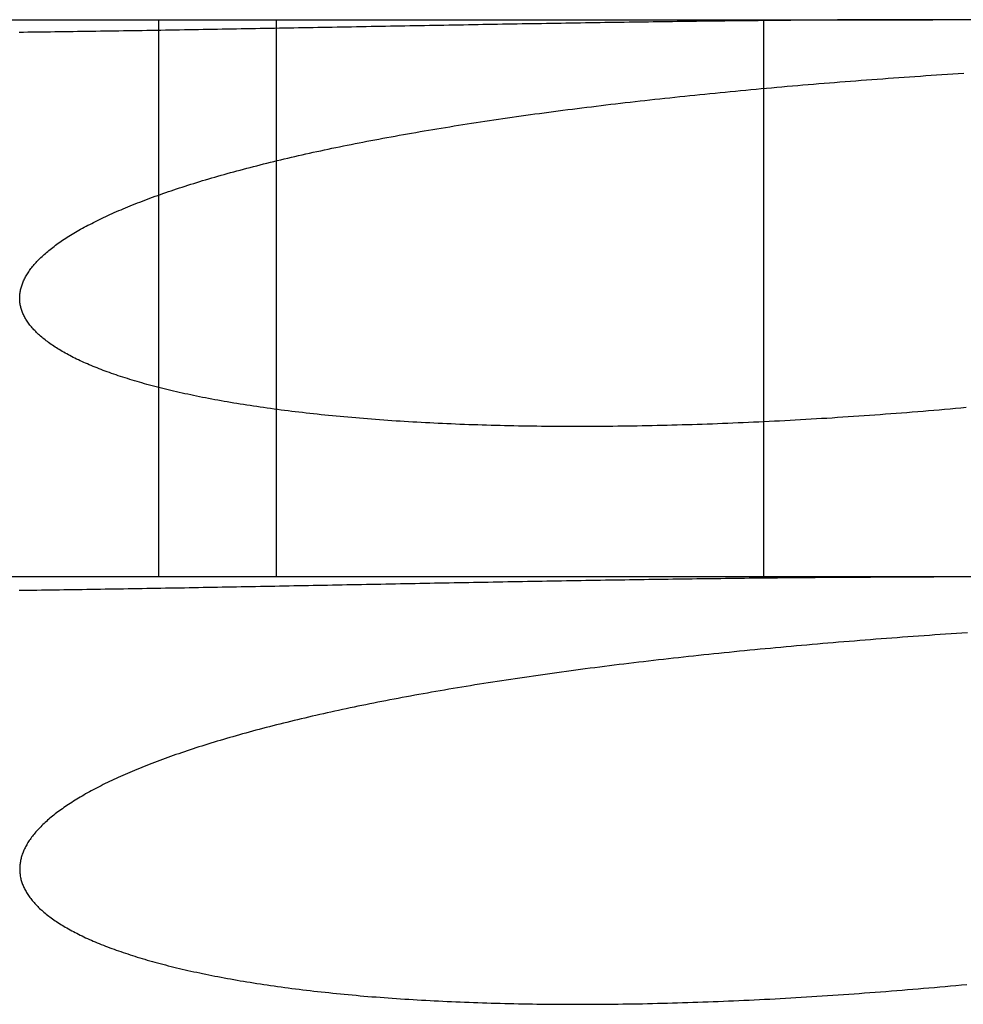
# Model space of a CAD drawing. Extents: x -70 to 70, y -70 to 114.
# Drawn here: x -33 to -29, y 110 to 114 of the extents above; entities that cross this region are included whole.
import ezdxf

# ---------------------------------------------------------------- set-up
doc = ezdxf.new("R2010")
doc.units = 0
doc.header["$LTSCALE"] = 20
doc.linetypes.add('AUSGEZOGEN', pattern=[0])
doc.linetypes.add('VERDECKT', pattern=[0.375, 0.25, -0.125])
doc.layers.get('0').update_dxf_attribs({"linetype": 'AUSGEZOGEN'})
doc.layers.add('BEM', color=7, linetype='AUSGEZOGEN')

# ---------------------------------------------------------------- blocks, each defined once
blk = doc.blocks.new('A$C1CFAF581')
at = {"color": 3, "linetype": 'AUSGEZOGEN', "extrusion": (0, 1, -2e-16)}
for p in [(-34.73279, 14), (-20.39561, 14)]:
    blk.add_line(p, (-29.22197, 14), dxfattribs=at)
at = {"color": 1, "linetype": 'VERDECKT', "extrusion": (0, 1, -2e-16)}
for p, q in [((-32, 12), (-32, 14)), ((-31.5776, 12), (-31.5776, 14)), ((-29.82893, 12), (-29.82893, 14)), ((-29.22197, 12), (-34.73279, 12)), ((-20.39561, 12), (-29.22197, 12))]:
    blk.add_line(p, q, dxfattribs=at)
at = {"color": 3}
for points in [[(-29.222, 14, 0), (-29.238, 14, 0), (-29.2541, 14, 0), (-29.2702, 14, 0), (-29.2863, 14, 0), (-29.3024, 13.9999, 0), (-29.3186, 13.9999, 0), (-29.3348, 13.9999, 0), (-29.3511, 13.9998, 0), (-29.3673, 13.9998, 0), (-29.3836, 13.9997, 0), (-29.3999, 13.9997, 0), (-29.4162, 13.9996, 0), (-29.4326, 13.9996, 0), (-29.449, 13.9995, 0), (-29.4654, 13.9994, 0), (-29.4818, 13.9993, 0), (-29.4983, 13.9993, 0), (-29.5148, 13.9992, 0), (-29.5313, 13.9991, 0), (-29.5478, 13.999, 0), (-29.5644, 13.9989, 0), (-29.5809, 13.9988, 0), (-29.5975, 13.9987, 0), (-29.6142, 13.9986, 0), (-29.6308, 13.9984, 0), (-29.6475, 13.9983, 0), (-29.6642, 13.9982, 0), (-29.6809, 13.9981, 0), (-29.6976, 13.9979, 0), (-29.7144, 13.9978, 0), (-29.7312, 13.9976, 0), (-29.748, 13.9975, 0), (-29.7648, 13.9973, 0), (-29.7816, 13.9972, 0), (-29.7985, 13.997, 0), (-29.8153, 13.9969, 0), (-29.8322, 13.9967, 0), (-29.8492, 13.9965, 0), (-29.8661, 13.9963, 0), (-29.8831, 13.9962, 0), (-29.9, 13.996, 0), (-29.917, 13.9958, 0), (-29.934, 13.9956, 0), (-29.9511, 13.9954, 0), (-29.9681, 13.9952, 0), (-29.9852, 13.995, 0), (-30.0022, 13.9948, 0), (-30.0193, 13.9946, 0), (-30.0365, 13.9944, 0), (-30.0536, 13.9942, 0), (-30.0707, 13.994, 0), (-30.0879, 13.9938, 0), (-30.1051, 13.9936, 0), (-30.1223, 13.9933, 0), (-30.1395, 13.9931, 0), (-30.1567, 13.9929, 0), (-30.1739, 13.9926, 0), (-30.1912, 13.9924, 0), (-30.2085, 13.9922, 0), (-30.2257, 13.9919, 0), (-30.243, 13.9917, 0), (-30.2603, 13.9914, 0), (-30.2777, 13.9912, 0), (-30.295, 13.9909, 0), (-30.3123, 13.9907, 0), (-30.3297, 13.9904, 0), (-30.3471, 13.9902, 0), (-30.3645, 13.9899, 0), (-30.3819, 13.9896, 0), (-30.3993, 13.9894, 0), (-30.4167, 13.9891, 0), (-30.4341, 13.9888, 0), (-30.4516, 13.9886, 0), (-30.469, 13.9883, 0), (-30.4865, 13.988, 0), (-30.5039, 13.9877, 0), (-30.5214, 13.9875, 0), (-30.5389, 13.9872, 0), (-30.5564, 13.9869, 0), (-30.5739, 13.9866, 0), (-30.5914, 13.9863, 0), (-30.609, 13.986, 0), (-30.6265, 13.9857, 0), (-30.644, 13.9854, 0), (-30.6616, 13.9852, 0), (-30.6791, 13.9849, 0), (-30.6966, 13.9846, 0), (-30.7142, 13.9843, 0), (-30.7317, 13.984, 0), (-30.7492, 13.9837, 0), (-30.7668, 13.9834, 0), (-30.7843, 13.9831, 0), (-30.8018, 13.9828, 0), (-30.8194, 13.9825, 0), (-30.8369, 13.9822, 0), (-30.8544, 13.9818, 0), (-30.8719, 13.9815, 0), (-30.8894, 13.9812, 0), (-30.907, 13.9809, 0), (-30.9245, 13.9806, 0), (-30.942, 13.9803, 0), (-30.9595, 13.98, 0), (-30.977, 13.9797, 0), (-30.9945, 13.9794, 0), (-31.012, 13.9791, 0), (-31.0294, 13.9788, 0), (-31.0469, 13.9784, 0), (-31.0644, 13.9781, 0), (-31.0819, 13.9778, 0), (-31.0993, 13.9775, 0), (-31.1168, 13.9772, 0), (-31.1342, 13.9769, 0), (-31.1517, 13.9766, 0), (-31.1691, 13.9762, 0), (-31.1866, 13.9759, 0), (-31.204, 13.9756, 0), (-31.2214, 13.9753, 0), (-31.2388, 13.975, 0), (-31.2562, 13.9747, 0), (-31.2736, 13.9743, 0), (-31.291, 13.974, 0), (-31.3084, 13.9737, 0), (-31.3257, 13.9734, 0), (-31.3431, 13.9731, 0), (-31.3604, 13.9728, 0), (-31.3778, 13.9725, 0), (-31.3951, 13.9722, 0), (-31.4124, 13.9718, 0), (-31.4297, 13.9715, 0), (-31.447, 13.9712, 0), (-31.4643, 13.9709, 0), (-31.4816, 13.9706, 0), (-31.4988, 13.9703, 0), (-31.5161, 13.97, 0), (-31.5333, 13.9697, 0), (-31.5505, 13.9694, 0), (-31.5677, 13.969, 0), (-31.5849, 13.9687, 0), (-31.6021, 13.9684, 0), (-31.6193, 13.9681, 0), (-31.6364, 13.9678, 0), (-31.6536, 13.9675, 0), (-31.6707, 13.9672, 0), (-31.6878, 13.9669, 0), (-31.7049, 13.9666, 0), (-31.722, 13.9663, 0), (-31.7391, 13.966, 0), (-31.7562, 13.9657, 0), (-31.7732, 13.9654, 0), (-31.7902, 13.9651, 0), (-31.8072, 13.9648, 0), (-31.8242, 13.9646, 0), (-31.8412, 13.9643, 0), (-31.8582, 13.964, 0), (-31.8751, 13.9637, 0), (-31.892, 13.9634, 0), (-31.9089, 13.9631, 0), (-31.9258, 13.9628, 0), (-31.9427, 13.9626, 0), (-31.9595, 13.9623, 0), (-31.9764, 13.962, 0), (-31.9932, 13.9617, 0), (-32.01, 13.9615, 0), (-32.0268, 13.9612, 0), (-32.0435, 13.9609, 0), (-32.0603, 13.9606, 0), (-32.077, 13.9604, 0), (-32.0937, 13.9601, 0), (-32.1103, 13.9599, 0), (-32.127, 13.9596, 0), (-32.1436, 13.9593, 0), (-32.1603, 13.9591, 0), (-32.1768, 13.9588, 0), (-32.1934, 13.9586, 0), (-32.2099, 13.9583, 0), (-32.2264, 13.9581, 0), (-32.2429, 13.9578, 0), (-32.2593, 13.9576, 0), (-32.2758, 13.9574, 0), (-32.2921, 13.9571, 0), (-32.3085, 13.9569, 0), (-32.3248, 13.9567, 0), (-32.3411, 13.9564, 0), (-32.3574, 13.9562, 0), (-32.3736, 13.956, 0), (-32.3898, 13.9558, 0), (-32.4059, 13.9556, 0), (-32.4221, 13.9553, 0), (-32.4382, 13.9551, 0), (-32.4542, 13.9549, 0), (-32.4703, 13.9547, 0), (-32.4863, 13.9545, 0), (-32.5022, 13.9543, 0)], [(-29.1019, 12.6074, 0), (-29.1213, 12.6057, 0), (-29.1407, 12.604, 0), (-29.1601, 12.6023, 0), (-29.1795, 12.6006, 0), (-29.1989, 12.5989, 0), (-29.2183, 12.5973, 0), (-29.2376, 12.5957, 0), (-29.257, 12.5941, 0), (-29.2763, 12.5925, 0), (-29.2956, 12.591, 0), (-29.3149, 12.5894, 0), (-29.3341, 12.5879, 0), (-29.3534, 12.5864, 0), (-29.3726, 12.585, 0), (-29.3919, 12.5835, 0), (-29.4111, 12.5821, 0), (-29.4302, 12.5807, 0), (-29.4494, 12.5793, 0), (-29.4686, 12.578, 0), (-29.4877, 12.5767, 0), (-29.5068, 12.5754, 0), (-29.5259, 12.5741, 0), (-29.545, 12.5728, 0), (-29.564, 12.5716, 0), (-29.5831, 12.5703, 0), (-29.6021, 12.5691, 0), (-29.6211, 12.568, 0), (-29.64, 12.5668, 0), (-29.659, 12.5657, 0), (-29.6779, 12.5646, 0), (-29.6968, 12.5635, 0), (-29.7157, 12.5624, 0), (-29.7345, 12.5614, 0), (-29.7534, 12.5604, 0), (-29.7722, 12.5594, 0), (-29.7909, 12.5584, 0), (-29.8097, 12.5575, 0), (-29.8284, 12.5566, 0), (-29.847, 12.5557, 0), (-29.8656, 12.5548, 0), (-29.8842, 12.554, 0), (-29.9028, 12.5532, 0), (-29.9213, 12.5524, 0), (-29.9397, 12.5516, 0), (-29.9582, 12.5508, 0), (-29.9766, 12.5501, 0), (-29.9949, 12.5494, 0), (-30.0132, 12.5487, 0), (-30.0315, 12.5481, 0), (-30.0497, 12.5475, 0), (-30.0679, 12.5469, 0), (-30.0861, 12.5463, 0), (-30.1042, 12.5457, 0), (-30.1223, 12.5452, 0), (-30.1403, 12.5447, 0), (-30.1583, 12.5442, 0), (-30.1762, 12.5438, 0), (-30.1941, 12.5433, 0), (-30.212, 12.5429, 0), (-30.2298, 12.5425, 0), (-30.2476, 12.5422, 0), (-30.2653, 12.5418, 0), (-30.283, 12.5415, 0), (-30.3006, 12.5412, 0), (-30.3182, 12.5409, 0), (-30.3358, 12.5407, 0), (-30.3533, 12.5405, 0), (-30.3708, 12.5403, 0), (-30.3882, 12.5401, 0), (-30.4055, 12.54, 0), (-30.4229, 12.5399, 0), (-30.4401, 12.5398, 0), (-30.4574, 12.5397, 0), (-30.4746, 12.5396, 0), (-30.4917, 12.5396, 0), (-30.5088, 12.5396, 0), (-30.5258, 12.5396, 0), (-30.5428, 12.5397, 0), (-30.5597, 12.5398, 0), (-30.5766, 12.5399, 0), (-30.5935, 12.54, 0), (-30.6103, 12.5401, 0), (-30.627, 12.5403, 0), (-30.6437, 12.5405, 0), (-30.6603, 12.5407, 0), (-30.6769, 12.5409, 0), (-30.6934, 12.5412, 0), (-30.7099, 12.5415, 0), (-30.7264, 12.5418, 0), (-30.7427, 12.5422, 0), (-30.7591, 12.5425, 0), (-30.7753, 12.5429, 0), (-30.7916, 12.5433, 0), (-30.8077, 12.5438, 0), (-30.8238, 12.5442, 0), (-30.8399, 12.5447, 0), (-30.8559, 12.5452, 0), (-30.8718, 12.5457, 0), (-30.8877, 12.5463, 0), (-30.9036, 12.5469, 0), (-30.9194, 12.5475, 0), (-30.9351, 12.5481, 0), (-30.9508, 12.5488, 0), (-30.9664, 12.5494, 0), (-30.9819, 12.5502, 0), (-30.9974, 12.5509, 0), (-31.0129, 12.5516, 0), (-31.0282, 12.5524, 0), (-31.0436, 12.5532, 0), (-31.0588, 12.554, 0), (-31.074, 12.5549, 0), (-31.0892, 12.5557, 0), (-31.1042, 12.5566, 0), (-31.1192, 12.5576, 0), (-31.1342, 12.5585, 0), (-31.149, 12.5595, 0), (-31.1638, 12.5605, 0), (-31.1786, 12.5615, 0), (-31.1932, 12.5625, 0), (-31.2078, 12.5636, 0), (-31.2223, 12.5647, 0), (-31.2367, 12.5658, 0), (-31.2511, 12.5669, 0), (-31.2654, 12.568, 0), (-31.2797, 12.5692, 0), (-31.2938, 12.5704, 0), (-31.3079, 12.5716, 0), (-31.3219, 12.5729, 0), (-31.3359, 12.5741, 0), (-31.3498, 12.5754, 0), (-31.3636, 12.5767, 0), (-31.3773, 12.5781, 0), (-31.3909, 12.5794, 0), (-31.4045, 12.5808, 0), (-31.418, 12.5822, 0), (-31.4315, 12.5836, 0), (-31.4449, 12.585, 0), (-31.4581, 12.5865, 0), (-31.4714, 12.588, 0), (-31.4845, 12.5895, 0), (-31.4976, 12.591, 0), (-31.5106, 12.5926, 0), (-31.5235, 12.5941, 0), (-31.5364, 12.5957, 0), (-31.5491, 12.5974, 0), (-31.5618, 12.599, 0), (-31.5744, 12.6006, 0), (-31.587, 12.6023, 0), (-31.5995, 12.604, 0), (-31.6119, 12.6057, 0), (-31.6242, 12.6075, 0), (-31.6364, 12.6092, 0), (-31.6486, 12.611, 0), (-31.6607, 12.6128, 0), (-31.6727, 12.6147, 0), (-31.6846, 12.6165, 0), (-31.6965, 12.6184, 0), (-31.7083, 12.6203, 0), (-31.72, 12.6222, 0), (-31.7316, 12.6241, 0), (-31.7431, 12.626, 0), (-31.7546, 12.628, 0), (-31.766, 12.63, 0), (-31.7773, 12.632, 0), (-31.7885, 12.634, 0), (-31.7997, 12.6361, 0), (-31.8108, 12.6381, 0), (-31.8218, 12.6402, 0), (-31.8327, 12.6423, 0), (-31.8435, 12.6444, 0), (-31.8543, 12.6466, 0), (-31.8649, 12.6488, 0), (-31.8755, 12.6509, 0), (-31.886, 12.6531, 0), (-31.8965, 12.6554, 0), (-31.9068, 12.6576, 0), (-31.9171, 12.6599, 0), (-31.9273, 12.6621, 0), (-31.9374, 12.6644, 0), (-31.9474, 12.6668, 0), (-31.9573, 12.6691, 0), (-31.9672, 12.6714, 0), (-31.977, 12.6738, 0), (-31.9866, 12.6762, 0), (-31.9963, 12.6786, 0), (-32.0058, 12.681, 0), (-32.0152, 12.6835, 0), (-32.0246, 12.686, 0), (-32.0338, 12.6884, 0), (-32.043, 12.6909, 0), (-32.0521, 12.6935, 0), (-32.0611, 12.696, 0), (-32.07, 12.6985, 0), (-32.0788, 12.7011, 0), (-32.0876, 12.7037, 0), (-32.0962, 12.7063, 0), (-32.1047, 12.7089, 0), (-32.1132, 12.7115, 0), (-32.1216, 12.7141, 0), (-32.1299, 12.7168, 0), (-32.1381, 12.7195, 0), (-32.1462, 12.7222, 0), (-32.1542, 12.7249, 0), (-32.1621, 12.7276, 0), (-32.17, 12.7303, 0), (-32.1777, 12.7331, 0), (-32.1854, 12.7358, 0), (-32.1929, 12.7386, 0), (-32.2004, 12.7414, 0), (-32.2078, 12.7442, 0), (-32.2151, 12.747, 0), (-32.2223, 12.7499, 0), (-32.2294, 12.7527, 0), (-32.2365, 12.7556, 0), (-32.2434, 12.7585, 0), (-32.2503, 12.7614, 0), (-32.257, 12.7643, 0), (-32.2637, 12.7672, 0), (-32.2703, 12.7701, 0), (-32.2767, 12.7731, 0), (-32.2831, 12.776, 0), (-32.2894, 12.779, 0), (-32.2957, 12.782, 0), (-32.3018, 12.785, 0), (-32.3078, 12.788, 0), (-32.3137, 12.791, 0), (-32.3196, 12.7941, 0), (-32.3253, 12.7971, 0), (-32.331, 12.8002, 0), (-32.3366, 12.8033, 0), (-32.3421, 12.8063, 0), (-32.3474, 12.8094, 0), (-32.3527, 12.8125, 0), (-32.3579, 12.8157, 0), (-32.3631, 12.8188, 0), (-32.3681, 12.822, 0), (-32.373, 12.8251, 0), (-32.3778, 12.8283, 0), (-32.3826, 12.8315, 0), (-32.3872, 12.8347, 0), (-32.3918, 12.8379, 0), (-32.3963, 12.8411, 0), (-32.4006, 12.8443, 0), (-32.4049, 12.8475, 0), (-32.4091, 12.8508, 0), (-32.4132, 12.854, 0), (-32.4172, 12.8573, 0), (-32.4211, 12.8606, 0), (-32.4249, 12.8639, 0), (-32.4286, 12.8672, 0), (-32.4323, 12.8705, 0), (-32.4358, 12.8738, 0), (-32.4392, 12.8771, 0), (-32.4426, 12.8804, 0), (-32.4458, 12.8838, 0), (-32.449, 12.8871, 0), (-32.452, 12.8905, 0), (-32.455, 12.8939, 0), (-32.4579, 12.8973, 0), (-32.4607, 12.9006, 0), (-32.4634, 12.904, 0), (-32.466, 12.9075, 0), (-32.4685, 12.9109, 0), (-32.4709, 12.9143, 0), (-32.4732, 12.9177, 0), (-32.4754, 12.9212, 0), (-32.4775, 12.9246, 0), (-32.4795, 12.928, 0), (-32.4814, 12.9315, 0), (-32.4833, 12.935, 0), (-32.485, 12.9384, 0), (-32.4866, 12.9419, 0), (-32.4882, 12.9454, 0), (-32.4896, 12.9489, 0), (-32.491, 12.9524, 0), (-32.4923, 12.9559, 0), (-32.4934, 12.9594, 0), (-32.4945, 12.9629, 0), (-32.4955, 12.9664, 0), (-32.4963, 12.9699, 0), (-32.4971, 12.9734, 0), (-32.4978, 12.977, 0), (-32.4984, 12.9805, 0), (-32.4989, 12.984, 0), (-32.4993, 12.9876, 0), (-32.4996, 12.9911, 0), (-32.4999, 12.9947, 0), (-32.5, 12.9982, 0), (-32.5, 13.0018, 0), (-32.4999, 13.0054, 0), (-32.4998, 13.0089, 0), (-32.4995, 13.0125, 0), (-32.4992, 13.0161, 0), (-32.4987, 13.0197, 0), (-32.4982, 13.0233, 0), (-32.4975, 13.0268, 0), (-32.4968, 13.0304, 0), (-32.496, 13.034, 0), (-32.4951, 13.0376, 0), (-32.494, 13.0412, 0), (-32.4929, 13.0448, 0), (-32.4917, 13.0484, 0), (-32.4904, 13.0521, 0), (-32.489, 13.0557, 0), (-32.4876, 13.0593, 0), (-32.486, 13.0629, 0), (-32.4843, 13.0665, 0), (-32.4825, 13.0701, 0), (-32.4807, 13.0738, 0), (-32.4787, 13.0774, 0), (-32.4767, 13.081, 0), (-32.4745, 13.0846, 0), (-32.4723, 13.0883, 0), (-32.4699, 13.0919, 0), (-32.4675, 13.0955, 0), (-32.465, 13.0992, 0), (-32.4624, 13.1028, 0), (-32.4597, 13.1064, 0), (-32.4569, 13.1101, 0), (-32.454, 13.1137, 0), (-32.451, 13.1173, 0), (-32.4479, 13.121, 0), (-32.4447, 13.1246, 0), (-32.4414, 13.1283, 0), (-32.4381, 13.1319, 0), (-32.4346, 13.1355, 0), (-32.4311, 13.1392, 0), (-32.4274, 13.1428, 0), (-32.4237, 13.1465, 0), (-32.4198, 13.1501, 0), (-32.4159, 13.1537, 0), (-32.4119, 13.1574, 0), (-32.4078, 13.161, 0), (-32.4035, 13.1646, 0), (-32.3992, 13.1683, 0), (-32.3948, 13.1719, 0), (-32.3904, 13.1756, 0), (-32.3858, 13.1792, 0), (-32.3811, 13.1828, 0), (-32.3763, 13.1864, 0), (-32.3715, 13.1901, 0), (-32.3665, 13.1937, 0), (-32.3615, 13.1973, 0), (-32.3563, 13.2009, 0), (-32.3511, 13.2045, 0), (-32.3458, 13.2081, 0), (-32.3404, 13.2118, 0), (-32.3349, 13.2154, 0), (-32.3293, 13.219, 0), (-32.3236, 13.2226, 0), (-32.3178, 13.2261, 0), (-32.312, 13.2297, 0), (-32.306, 13.2333, 0), (-32.3, 13.2369, 0), (-32.2938, 13.2405, 0), (-32.2876, 13.2441, 0), (-32.2813, 13.2476, 0), (-32.2749, 13.2512, 0), (-32.2684, 13.2548, 0), (-32.2618, 13.2583, 0), (-32.2552, 13.2619, 0), (-32.2484, 13.2654, 0), (-32.2416, 13.269, 0), (-32.2346, 13.2725, 0), (-32.2276, 13.276, 0), (-32.2205, 13.2796, 0), (-32.2133, 13.2831, 0), (-32.206, 13.2866, 0), (-32.1986, 13.2901, 0), (-32.1911, 13.2936, 0), (-32.1836, 13.2971, 0), (-32.1759, 13.3006, 0), (-32.1682, 13.3041, 0), (-32.1603, 13.3076, 0), (-32.1524, 13.3111, 0), (-32.1444, 13.3146, 0), (-32.1363, 13.3181, 0), (-32.1282, 13.3215, 0), (-32.1199, 13.325, 0), (-32.1116, 13.3284, 0), (-32.1031, 13.3319, 0), (-32.0946, 13.3353, 0), (-32.086, 13.3388, 0), (-32.0773, 13.3422, 0), (-32.0685, 13.3456, 0), (-32.0596, 13.349, 0), (-32.0507, 13.3524, 0), (-32.0416, 13.3558, 0), (-32.0325, 13.3592, 0), (-32.0233, 13.3626, 0), (-32.014, 13.366, 0), (-32.0046, 13.3694, 0), (-31.9951, 13.3727, 0), (-31.9856, 13.3761, 0), (-31.9759, 13.3795, 0), (-31.9662, 13.3828, 0), (-31.9564, 13.3861, 0), (-31.9465, 13.3895, 0), (-31.9365, 13.3928, 0), (-31.9265, 13.3961, 0), (-31.9164, 13.3994, 0), (-31.9062, 13.4027, 0), (-31.8959, 13.406, 0), (-31.8855, 13.4092, 0), (-31.875, 13.4125, 0), (-31.8645, 13.4158, 0), (-31.8539, 13.419, 0), (-31.8432, 13.4223, 0), (-31.8324, 13.4255, 0), (-31.8215, 13.4287, 0), (-31.8106, 13.4319, 0), (-31.7996, 13.4351, 0), (-31.7885, 13.4383, 0), (-31.7773, 13.4415, 0), (-31.766, 13.4447, 0), (-31.7547, 13.4478, 0), (-31.7433, 13.451, 0), (-31.7318, 13.4542, 0), (-31.7202, 13.4573, 0), (-31.7086, 13.4604, 0), (-31.6968, 13.4635, 0), (-31.685, 13.4667, 0), (-31.6732, 13.4698, 0), (-31.6612, 13.4728, 0), (-31.6492, 13.4759, 0), (-31.637, 13.479, 0), (-31.6248, 13.4821, 0), (-31.6126, 13.4851, 0), (-31.6002, 13.4882, 0), (-31.5878, 13.4912, 0), (-31.5753, 13.4942, 0), (-31.5627, 13.4972, 0), (-31.5501, 13.5002, 0), (-31.5374, 13.5032, 0), (-31.5246, 13.5062, 0), (-31.5117, 13.5092, 0), (-31.4987, 13.5121, 0), (-31.4857, 13.5151, 0), (-31.4726, 13.518, 0), (-31.4594, 13.5209, 0), (-31.4462, 13.5239, 0), (-31.4329, 13.5268, 0), (-31.4195, 13.5296, 0), (-31.406, 13.5325, 0), (-31.3925, 13.5354, 0), (-31.3789, 13.5383, 0), (-31.3653, 13.5411, 0), (-31.3515, 13.5439, 0), (-31.3377, 13.5468, 0), (-31.3239, 13.5496, 0), (-31.3099, 13.5524, 0), (-31.2959, 13.5552, 0), (-31.2819, 13.5579, 0), (-31.2677, 13.5607, 0), (-31.2535, 13.5635, 0), (-31.2393, 13.5662, 0), (-31.2249, 13.5689, 0), (-31.2105, 13.5716, 0), (-31.1961, 13.5744, 0), (-31.1815, 13.577, 0), (-31.1669, 13.5797, 0), (-31.1523, 13.5824, 0), (-31.1375, 13.5851, 0), (-31.1227, 13.5877, 0), (-31.1079, 13.5903, 0), (-31.093, 13.593, 0), (-31.078, 13.5956, 0), (-31.0629, 13.5982, 0), (-31.0478, 13.6008, 0), (-31.0326, 13.6033, 0), (-31.0174, 13.6059, 0), (-31.0021, 13.6085, 0), (-30.9867, 13.611, 0), (-30.9713, 13.6135, 0), (-30.9558, 13.616, 0), (-30.9403, 13.6185, 0), (-30.9247, 13.621, 0), (-30.909, 13.6235, 0), (-30.8933, 13.626, 0), (-30.8775, 13.6284, 0), (-30.8616, 13.6309, 0), (-30.8457, 13.6333, 0), (-30.8297, 13.6357, 0), (-30.8137, 13.6381, 0), (-30.7976, 13.6405, 0), (-30.7814, 13.6429, 0), (-30.7652, 13.6453, 0), (-30.749, 13.6476, 0), (-30.7326, 13.65, 0), (-30.7162, 13.6523, 0), (-30.6998, 13.6546, 0), (-30.6833, 13.6569, 0), (-30.6668, 13.6592, 0), (-30.6502, 13.6615, 0), (-30.6336, 13.6638, 0), (-30.6169, 13.666, 0), (-30.6001, 13.6683, 0), (-30.5834, 13.6705, 0), (-30.5665, 13.6727, 0), (-30.5496, 13.6749, 0), (-30.5327, 13.6771, 0), (-30.5157, 13.6793, 0), (-30.4987, 13.6814, 0), (-30.4816, 13.6836, 0), (-30.4645, 13.6857, 0), (-30.4473, 13.6878, 0), (-30.4301, 13.69, 0), (-30.4129, 13.692, 0), (-30.3955, 13.6941, 0), (-30.3782, 13.6962, 0), (-30.3608, 13.6983, 0), (-30.3433, 13.7003, 0), (-30.3259, 13.7023, 0), (-30.3083, 13.7044, 0), (-30.2908, 13.7064, 0), (-30.2731, 13.7084, 0), (-30.2555, 13.7103, 0), (-30.2378, 13.7123, 0), (-30.22, 13.7143, 0), (-30.2022, 13.7162, 0), (-30.1844, 13.7182, 0), (-30.1665, 13.7201, 0), (-30.1486, 13.722, 0), (-30.1306, 13.7239, 0), (-30.1126, 13.7258, 0), (-30.0946, 13.7276, 0), (-30.0765, 13.7295, 0), (-30.0584, 13.7313, 0), (-30.0403, 13.7332, 0), (-30.0221, 13.735, 0), (-30.0038, 13.7368, 0), (-29.9855, 13.7386, 0), (-29.9672, 13.7404, 0), (-29.9489, 13.7421, 0), (-29.9305, 13.7439, 0), (-29.9121, 13.7456, 0), (-29.8936, 13.7474, 0), (-29.8751, 13.7491, 0), (-29.8566, 13.7508, 0), (-29.838, 13.7525, 0), (-29.8194, 13.7542, 0), (-29.8007, 13.7559, 0), (-29.7821, 13.7575, 0), (-29.7634, 13.7592, 0), (-29.7446, 13.7608, 0), (-29.7258, 13.7624, 0), (-29.707, 13.764, 0), (-29.6882, 13.7656, 0), (-29.6693, 13.7672, 0), (-29.6504, 13.7688, 0), (-29.6314, 13.7704, 0), (-29.6124, 13.7719, 0), (-29.5934, 13.7735, 0), (-29.5744, 13.775, 0), (-29.5553, 13.7765, 0), (-29.5362, 13.778, 0), (-29.5171, 13.7795, 0), (-29.498, 13.781, 0), (-29.4788, 13.7825, 0), (-29.4596, 13.7839, 0), (-29.4404, 13.7854, 0), (-29.4212, 13.7868, 0), (-29.4019, 13.7882, 0), (-29.3827, 13.7896, 0), (-29.3634, 13.791, 0), (-29.3441, 13.7924, 0), (-29.3248, 13.7938, 0), (-29.3054, 13.7951, 0), (-29.2861, 13.7965, 0), (-29.2667, 13.7978, 0), (-29.2473, 13.7991, 0), (-29.2279, 13.8004, 0), (-29.2085, 13.8017, 0), (-29.1891, 13.803, 0), (-29.1696, 13.8043, 0), (-29.1502, 13.8056, 0), (-29.1307, 13.8068, 0), (-29.1112, 13.8081, 0)]]:
    blk.add_polyline3d(points, dxfattribs=at)
at = {"color": 1}
for points in [[(-32.5024, 11.9521, 0), (-32.4864, 11.9523, 0), (-32.4704, 11.9525, 0), (-32.4544, 11.9527, 0), (-32.4383, 11.9529, 0), (-32.4222, 11.9532, 0), (-32.406, 11.9534, 0), (-32.3899, 11.9536, 0), (-32.3737, 11.9538, 0), (-32.3574, 11.9541, 0), (-32.3412, 11.9543, 0), (-32.3249, 11.9546, 0), (-32.3085, 11.9548, 0), (-32.2922, 11.955, 0), (-32.2758, 11.9553, 0), (-32.2593, 11.9555, 0), (-32.2429, 11.9558, 0), (-32.2264, 11.956, 0), (-32.2099, 11.9563, 0), (-32.1933, 11.9566, 0), (-32.1768, 11.9568, 0), (-32.1602, 11.9571, 0), (-32.1436, 11.9574, 0), (-32.1269, 11.9576, 0), (-32.1103, 11.9579, 0), (-32.0936, 11.9582, 0), (-32.0769, 11.9585, 0), (-32.0602, 11.9587, 0), (-32.0434, 11.959, 0), (-32.0266, 11.9593, 0), (-32.0099, 11.9596, 0), (-31.9931, 11.9599, 0), (-31.9762, 11.9602, 0), (-31.9594, 11.9604, 0), (-31.9425, 11.9607, 0), (-31.9257, 11.961, 0), (-31.9088, 11.9613, 0), (-31.8918, 11.9616, 0), (-31.8749, 11.9619, 0), (-31.858, 11.9622, 0), (-31.841, 11.9625, 0), (-31.824, 11.9628, 0), (-31.807, 11.9631, 0), (-31.79, 11.9634, 0), (-31.7729, 11.9637, 0), (-31.7559, 11.9641, 0), (-31.7388, 11.9644, 0), (-31.7217, 11.9647, 0), (-31.7046, 11.965, 0), (-31.6875, 11.9653, 0), (-31.6704, 11.9656, 0), (-31.6532, 11.9659, 0), (-31.6361, 11.9663, 0), (-31.6189, 11.9666, 0), (-31.6017, 11.9669, 0), (-31.5845, 11.9672, 0), (-31.5673, 11.9675, 0), (-31.5501, 11.9679, 0), (-31.5328, 11.9682, 0), (-31.5156, 11.9685, 0), (-31.4983, 11.9688, 0), (-31.481, 11.9692, 0), (-31.4637, 11.9695, 0), (-31.4464, 11.9698, 0), (-31.4291, 11.9701, 0), (-31.4118, 11.9705, 0), (-31.3944, 11.9708, 0), (-31.3771, 11.9711, 0), (-31.3597, 11.9715, 0), (-31.3424, 11.9718, 0), (-31.325, 11.9721, 0), (-31.3076, 11.9724, 0), (-31.2902, 11.9728, 0), (-31.2728, 11.9731, 0), (-31.2554, 11.9734, 0), (-31.2379, 11.9738, 0), (-31.2205, 11.9741, 0), (-31.2031, 11.9744, 0), (-31.1856, 11.9748, 0), (-31.1681, 11.9751, 0), (-31.1507, 11.9754, 0), (-31.1332, 11.9758, 0), (-31.1157, 11.9761, 0), (-31.0982, 11.9764, 0), (-31.0807, 11.9767, 0), (-31.0632, 11.9771, 0), (-31.0457, 11.9774, 0), (-31.0282, 11.9777, 0), (-31.0107, 11.9781, 0), (-30.9932, 11.9784, 0), (-30.9756, 11.9787, 0), (-30.9581, 11.979, 0), (-30.9406, 11.9794, 0), (-30.923, 11.9797, 0), (-30.9055, 11.98, 0), (-30.8879, 11.9803, 0), (-30.8704, 11.9807, 0), (-30.8528, 11.981, 0), (-30.8352, 11.9813, 0), (-30.8177, 11.9816, 0), (-30.8001, 11.9819, 0), (-30.7825, 11.9823, 0), (-30.765, 11.9826, 0), (-30.7474, 11.9829, 0), (-30.7299, 11.9832, 0), (-30.7123, 11.9835, 0), (-30.6948, 11.9838, 0), (-30.6772, 11.9842, 0), (-30.6597, 11.9845, 0), (-30.6422, 11.9848, 0), (-30.6246, 11.9851, 0), (-30.6071, 11.9854, 0), (-30.5896, 11.9857, 0), (-30.5721, 11.986, 0), (-30.5546, 11.9863, 0), (-30.5371, 11.9866, 0), (-30.5197, 11.9869, 0), (-30.5022, 11.9872, 0), (-30.4847, 11.9875, 0), (-30.4673, 11.9878, 0), (-30.4498, 11.988, 0), (-30.4324, 11.9883, 0), (-30.415, 11.9886, 0), (-30.3976, 11.9889, 0), (-30.3802, 11.9892, 0), (-30.3628, 11.9894, 0), (-30.3454, 11.9897, 0), (-30.328, 11.99, 0), (-30.3107, 11.9903, 0), (-30.2933, 11.9905, 0), (-30.276, 11.9908, 0), (-30.2587, 11.991, 0), (-30.2413, 11.9913, 0), (-30.224, 11.9916, 0), (-30.2068, 11.9918, 0), (-30.1895, 11.9921, 0), (-30.1722, 11.9923, 0), (-30.155, 11.9926, 0), (-30.1377, 11.9928, 0), (-30.1205, 11.993, 0), (-30.1033, 11.9933, 0), (-30.0861, 11.9935, 0), (-30.0689, 11.9937, 0), (-30.0518, 11.9939, 0), (-30.0346, 11.9942, 0), (-30.0175, 11.9944, 0), (-30.0004, 11.9946, 0), (-29.9833, 11.9948, 0), (-29.9662, 11.995, 0), (-29.9491, 11.9952, 0), (-29.9321, 11.9954, 0), (-29.915, 11.9956, 0), (-29.898, 11.9958, 0), (-29.881, 11.996, 0), (-29.864, 11.9962, 0), (-29.847, 11.9964, 0), (-29.8301, 11.9966, 0), (-29.8132, 11.9967, 0), (-29.7963, 11.9969, 0), (-29.7794, 11.9971, 0), (-29.7625, 11.9972, 0), (-29.7456, 11.9974, 0), (-29.7288, 11.9975, 0), (-29.712, 11.9977, 0), (-29.6952, 11.9978, 0), (-29.6784, 11.998, 0), (-29.6616, 11.9981, 0), (-29.6449, 11.9983, 0), (-29.6282, 11.9984, 0), (-29.6115, 11.9985, 0), (-29.5948, 11.9986, 0), (-29.5782, 11.9987, 0), (-29.5616, 11.9988, 0), (-29.545, 11.999, 0), (-29.5284, 11.9991, 0), (-29.5118, 11.9992, 0), (-29.4953, 11.9992, 0), (-29.4788, 11.9993, 0), (-29.4623, 11.9994, 0), (-29.4458, 11.9995, 0), (-29.4294, 11.9996, 0), (-29.413, 11.9996, 0), (-29.3966, 11.9997, 0), (-29.3803, 11.9997, 0), (-29.364, 11.9998, 0), (-29.3477, 11.9998, 0), (-29.3314, 11.9999, 0), (-29.3152, 11.9999, 0), (-29.299, 11.9999, 0), (-29.2829, 12, 0), (-29.2668, 12, 0), (-29.2507, 12, 0), (-29.2346, 12, 0), (-29.2186, 12, 0)], [(-29.098, 11.7996, 0), (-29.1175, 11.7983, 0), (-29.137, 11.7969, 0), (-29.1564, 11.7956, 0), (-29.1759, 11.7943, 0), (-29.1953, 11.793, 0), (-29.2147, 11.7916, 0), (-29.2341, 11.7902, 0), (-29.2535, 11.7889, 0), (-29.2729, 11.7875, 0), (-29.2922, 11.7861, 0), (-29.3115, 11.7846, 0), (-29.3308, 11.7832, 0), (-29.3501, 11.7818, 0), (-29.3693, 11.7803, 0), (-29.3886, 11.7789, 0), (-29.4078, 11.7774, 0), (-29.4269, 11.7759, 0), (-29.4461, 11.7744, 0), (-29.4652, 11.7729, 0), (-29.4843, 11.7714, 0), (-29.5034, 11.7698, 0), (-29.5225, 11.7683, 0), (-29.5415, 11.7667, 0), (-29.5605, 11.7651, 0), (-29.5795, 11.7635, 0), (-29.5984, 11.7619, 0), (-29.6173, 11.7603, 0), (-29.6362, 11.7587, 0), (-29.6551, 11.7571, 0), (-29.674, 11.7554, 0), (-29.6928, 11.7538, 0), (-29.7116, 11.7521, 0), (-29.7303, 11.7504, 0), (-29.749, 11.7487, 0), (-29.7677, 11.747, 0), (-29.7864, 11.7452, 0), (-29.805, 11.7435, 0), (-29.8236, 11.7417, 0), (-29.8422, 11.74, 0), (-29.8608, 11.7382, 0), (-29.8793, 11.7364, 0), (-29.8978, 11.7346, 0), (-29.9162, 11.7328, 0), (-29.9346, 11.7309, 0), (-29.953, 11.7291, 0), (-29.9714, 11.7272, 0), (-29.9897, 11.7254, 0), (-30.008, 11.7235, 0), (-30.0262, 11.7216, 0), (-30.0444, 11.7197, 0), (-30.0626, 11.7177, 0), (-30.0807, 11.7158, 0), (-30.0988, 11.7138, 0), (-30.1169, 11.7119, 0), (-30.1349, 11.7099, 0), (-30.1529, 11.7079, 0), (-30.1709, 11.7059, 0), (-30.1888, 11.7038, 0), (-30.2067, 11.7018, 0), (-30.2246, 11.6998, 0), (-30.2424, 11.6977, 0), (-30.2601, 11.6956, 0), (-30.2778, 11.6935, 0), (-30.2955, 11.6914, 0), (-30.3131, 11.6893, 0), (-30.3307, 11.6872, 0), (-30.3482, 11.685, 0), (-30.3657, 11.6829, 0), (-30.3831, 11.6807, 0), (-30.4005, 11.6785, 0), (-30.4178, 11.6763, 0), (-30.4351, 11.6741, 0), (-30.4523, 11.6719, 0), (-30.4695, 11.6697, 0), (-30.4866, 11.6674, 0), (-30.5037, 11.6651, 0), (-30.5207, 11.6629, 0), (-30.5376, 11.6606, 0), (-30.5546, 11.6583, 0), (-30.5714, 11.656, 0), (-30.5882, 11.6536, 0), (-30.605, 11.6513, 0), (-30.6217, 11.6489, 0), (-30.6383, 11.6466, 0), (-30.6549, 11.6442, 0), (-30.6715, 11.6418, 0), (-30.688, 11.6394, 0), (-30.7044, 11.637, 0), (-30.7208, 11.6345, 0), (-30.7371, 11.6321, 0), (-30.7534, 11.6296, 0), (-30.7696, 11.6272, 0), (-30.7858, 11.6247, 0), (-30.8019, 11.6222, 0), (-30.8179, 11.6197, 0), (-30.8339, 11.6172, 0), (-30.8498, 11.6146, 0), (-30.8657, 11.6121, 0), (-30.8815, 11.6095, 0), (-30.8973, 11.6069, 0), (-30.913, 11.6043, 0), (-30.9286, 11.6017, 0), (-30.9442, 11.5991, 0), (-30.9598, 11.5965, 0), (-30.9752, 11.5939, 0), (-30.9906, 11.5912, 0), (-31.006, 11.5885, 0), (-31.0213, 11.5859, 0), (-31.0365, 11.5832, 0), (-31.0517, 11.5805, 0), (-31.0668, 11.5777, 0), (-31.0818, 11.575, 0), (-31.0968, 11.5723, 0), (-31.1117, 11.5695, 0), (-31.1266, 11.5667, 0), (-31.1414, 11.5639, 0), (-31.1561, 11.5611, 0), (-31.1708, 11.5583, 0), (-31.1854, 11.5555, 0), (-31.1999, 11.5527, 0), (-31.2144, 11.5498, 0), (-31.2288, 11.547, 0), (-31.2431, 11.5441, 0), (-31.2574, 11.5412, 0), (-31.2716, 11.5383, 0), (-31.2857, 11.5354, 0), (-31.2998, 11.5325, 0), (-31.3138, 11.5295, 0), (-31.3277, 11.5266, 0), (-31.3415, 11.5236, 0), (-31.3553, 11.5207, 0), (-31.369, 11.5177, 0), (-31.3826, 11.5147, 0), (-31.3962, 11.5117, 0), (-31.4097, 11.5087, 0), (-31.4231, 11.5057, 0), (-31.4364, 11.5026, 0), (-31.4497, 11.4996, 0), (-31.4629, 11.4965, 0), (-31.476, 11.4934, 0), (-31.4891, 11.4904, 0), (-31.5021, 11.4873, 0), (-31.515, 11.4842, 0), (-31.5278, 11.481, 0), (-31.5406, 11.4779, 0), (-31.5533, 11.4748, 0), (-31.5659, 11.4716, 0), (-31.5784, 11.4685, 0), (-31.5909, 11.4653, 0), (-31.6033, 11.4621, 0), (-31.6156, 11.4589, 0), (-31.6278, 11.4557, 0), (-31.64, 11.4525, 0), (-31.6521, 11.4493, 0), (-31.6641, 11.4461, 0), (-31.676, 11.4428, 0), (-31.6879, 11.4396, 0), (-31.6997, 11.4363, 0), (-31.7114, 11.433, 0), (-31.723, 11.4297, 0), (-31.7346, 11.4264, 0), (-31.7461, 11.4231, 0), (-31.7575, 11.4198, 0), (-31.7688, 11.4165, 0), (-31.78, 11.4131, 0), (-31.7912, 11.4098, 0), (-31.8023, 11.4064, 0), (-31.8133, 11.403, 0), (-31.8242, 11.3997, 0), (-31.8351, 11.3963, 0), (-31.8458, 11.3929, 0), (-31.8565, 11.3895, 0), (-31.8671, 11.3861, 0), (-31.8776, 11.3826, 0), (-31.8881, 11.3792, 0), (-31.8984, 11.3758, 0), (-31.9087, 11.3723, 0), (-31.9189, 11.3689, 0), (-31.929, 11.3654, 0), (-31.939, 11.3619, 0), (-31.9489, 11.3584, 0), (-31.9588, 11.3549, 0), (-31.9686, 11.3514, 0), (-31.9782, 11.3479, 0), (-31.9878, 11.3444, 0), (-31.9974, 11.3409, 0), (-32.0068, 11.3374, 0), (-32.0161, 11.3338, 0), (-32.0254, 11.3303, 0), (-32.0346, 11.3267, 0), (-32.0437, 11.3232, 0), (-32.0527, 11.3196, 0), (-32.0616, 11.316, 0), (-32.0704, 11.3124, 0), (-32.0792, 11.3088, 0), (-32.0878, 11.3052, 0), (-32.0964, 11.3016, 0), (-32.1049, 11.298, 0), (-32.1133, 11.2944, 0), (-32.1217, 11.2908, 0), (-32.1299, 11.2872, 0), (-32.138, 11.2835, 0), (-32.1461, 11.2799, 0), (-32.1541, 11.2762, 0), (-32.162, 11.2726, 0), (-32.1698, 11.2689, 0), (-32.1775, 11.2652, 0), (-32.1851, 11.2616, 0), (-32.1927, 11.2579, 0), (-32.2001, 11.2542, 0), (-32.2075, 11.2505, 0), (-32.2147, 11.2468, 0), (-32.2219, 11.2431, 0), (-32.229, 11.2394, 0), (-32.236, 11.2357, 0), (-32.243, 11.232, 0), (-32.2498, 11.2282, 0), (-32.2566, 11.2245, 0), (-32.2632, 11.2208, 0), (-32.2698, 11.217, 0), (-32.2763, 11.2133, 0), (-32.2826, 11.2095, 0), (-32.2889, 11.2058, 0), (-32.2952, 11.202, 0), (-32.3013, 11.1982, 0), (-32.3073, 11.1945, 0), (-32.3132, 11.1907, 0), (-32.3191, 11.1869, 0), (-32.3248, 11.1832, 0), (-32.3305, 11.1794, 0), (-32.336, 11.1756, 0), (-32.3415, 11.1718, 0), (-32.3469, 11.168, 0), (-32.3522, 11.1643, 0), (-32.3574, 11.1605, 0), (-32.3625, 11.1567, 0), (-32.3675, 11.1529, 0), (-32.3724, 11.1491, 0), (-32.3772, 11.1453, 0), (-32.382, 11.1415, 0), (-32.3866, 11.1377, 0), (-32.3912, 11.1339, 0), (-32.3956, 11.1301, 0), (-32.4, 11.1262, 0), (-32.4043, 11.1224, 0), (-32.4085, 11.1186, 0), (-32.4126, 11.1148, 0), (-32.4166, 11.111, 0), (-32.4205, 11.1072, 0), (-32.4243, 11.1034, 0), (-32.428, 11.0996, 0), (-32.4316, 11.0957, 0), (-32.4352, 11.0919, 0), (-32.4386, 11.0881, 0), (-32.4419, 11.0843, 0), (-32.4452, 11.0805, 0), (-32.4484, 11.0767, 0), (-32.4514, 11.0728, 0), (-32.4544, 11.069, 0), (-32.4573, 11.0652, 0), (-32.4601, 11.0614, 0), (-32.4628, 11.0576, 0), (-32.4654, 11.0537, 0), (-32.4679, 11.0499, 0), (-32.4703, 11.0461, 0), (-32.4726, 11.0423, 0), (-32.4748, 11.0385, 0), (-32.477, 11.0347, 0), (-32.479, 11.0309, 0), (-32.4809, 11.0271, 0), (-32.4828, 11.0233, 0), (-32.4846, 11.0194, 0), (-32.4862, 11.0156, 0), (-32.4878, 11.0118, 0), (-32.4893, 11.008, 0), (-32.4906, 11.0042, 0), (-32.4919, 11.0004, 0), (-32.4931, 10.9967, 0), (-32.4942, 10.9929, 0), (-32.4952, 10.9891, 0), (-32.4961, 10.9853, 0), (-32.4969, 10.9815, 0), (-32.4976, 10.9777, 0), (-32.4983, 10.9739, 0), (-32.4988, 10.9702, 0), (-32.4992, 10.9664, 0), (-32.4996, 10.9626, 0), (-32.4998, 10.9589, 0), (-32.4999, 10.9551, 0), (-32.5, 10.9513, 0), (-32.5, 10.9476, 0), (-32.4998, 10.9438, 0), (-32.4996, 10.9401, 0), (-32.4993, 10.9364, 0), (-32.4988, 10.9326, 0), (-32.4983, 10.9289, 0), (-32.4977, 10.9252, 0), (-32.497, 10.9215, 0), (-32.4962, 10.9178, 0), (-32.4953, 10.9141, 0), (-32.4943, 10.9104, 0), (-32.4932, 10.9067, 0), (-32.492, 10.903, 0), (-32.4908, 10.8994, 0), (-32.4894, 10.8957, 0), (-32.4879, 10.892, 0), (-32.4864, 10.8884, 0), (-32.4847, 10.8847, 0), (-32.483, 10.8811, 0), (-32.4811, 10.8775, 0), (-32.4792, 10.8738, 0), (-32.4772, 10.8702, 0), (-32.475, 10.8666, 0), (-32.4728, 10.863, 0), (-32.4705, 10.8594, 0), (-32.4681, 10.8558, 0), (-32.4656, 10.8523, 0), (-32.463, 10.8487, 0), (-32.4603, 10.8451, 0), (-32.4575, 10.8416, 0), (-32.4547, 10.8381, 0), (-32.4517, 10.8345, 0), (-32.4486, 10.831, 0), (-32.4455, 10.8275, 0), (-32.4422, 10.824, 0), (-32.4389, 10.8205, 0), (-32.4354, 10.817, 0), (-32.4319, 10.8135, 0), (-32.4283, 10.8101, 0), (-32.4246, 10.8066, 0), (-32.4208, 10.8032, 0), (-32.4168, 10.7997, 0), (-32.4129, 10.7963, 0), (-32.4088, 10.7929, 0), (-32.4046, 10.7895, 0), (-32.4003, 10.7861, 0), (-32.3959, 10.7827, 0), (-32.3915, 10.7793, 0), (-32.3869, 10.776, 0), (-32.3823, 10.7726, 0), (-32.3775, 10.7693, 0), (-32.3727, 10.766, 0), (-32.3677, 10.7626, 0), (-32.3627, 10.7593, 0), (-32.3576, 10.756, 0), (-32.3524, 10.7528, 0), (-32.3471, 10.7495, 0), (-32.3417, 10.7462, 0), (-32.3362, 10.743, 0), (-32.3306, 10.7398, 0), (-32.325, 10.7365, 0), (-32.3192, 10.7333, 0), (-32.3134, 10.7301, 0), (-32.3074, 10.7269, 0), (-32.3014, 10.7238, 0), (-32.2952, 10.7206, 0), (-32.289, 10.7175, 0), (-32.2827, 10.7143, 0), (-32.2763, 10.7112, 0), (-32.2698, 10.7081, 0), (-32.2632, 10.705, 0), (-32.2565, 10.702, 0), (-32.2497, 10.6989, 0), (-32.2428, 10.6958, 0), (-32.2359, 10.6928, 0), (-32.2288, 10.6898, 0), (-32.2217, 10.6868, 0), (-32.2144, 10.6838, 0), (-32.2071, 10.6808, 0), (-32.1997, 10.6779, 0), (-32.1922, 10.6749, 0), (-32.1846, 10.672, 0), (-32.1769, 10.6691, 0), (-32.1691, 10.6662, 0), (-32.1613, 10.6633, 0), (-32.1533, 10.6604, 0), (-32.1453, 10.6576, 0), (-32.1372, 10.6548, 0), (-32.129, 10.652, 0), (-32.1207, 10.6492, 0), (-32.1123, 10.6464, 0), (-32.1038, 10.6436, 0), (-32.0953, 10.6409, 0), (-32.0866, 10.6382, 0), (-32.0779, 10.6355, 0), (-32.0691, 10.6328, 0), (-32.0602, 10.6301, 0), (-32.0512, 10.6275, 0), (-32.0421, 10.6248, 0), (-32.033, 10.6222, 0), (-32.0237, 10.6196, 0), (-32.0144, 10.617, 0), (-32.005, 10.6145, 0), (-31.9955, 10.6119, 0), (-31.9859, 10.6094, 0), (-31.9763, 10.6069, 0), (-31.9665, 10.6044, 0), (-31.9567, 10.6019, 0), (-31.9468, 10.5995, 0), (-31.9368, 10.5971, 0), (-31.9267, 10.5947, 0), (-31.9166, 10.5923, 0), (-31.9063, 10.5899, 0), (-31.896, 10.5876, 0), (-31.8856, 10.5852, 0), (-31.8751, 10.5829, 0), (-31.8646, 10.5806, 0), (-31.8539, 10.5783, 0), (-31.8432, 10.5761, 0), (-31.8323, 10.5739, 0), (-31.8215, 10.5716, 0), (-31.8105, 10.5695, 0), (-31.7994, 10.5673, 0), (-31.7883, 10.5651, 0), (-31.777, 10.563, 0), (-31.7657, 10.5609, 0), (-31.7544, 10.5588, 0), (-31.7429, 10.5567, 0), (-31.7314, 10.5547, 0), (-31.7197, 10.5527, 0), (-31.708, 10.5506, 0), (-31.6962, 10.5487, 0), (-31.6844, 10.5467, 0), (-31.6724, 10.5448, 0), (-31.6604, 10.5428, 0), (-31.6483, 10.5409, 0), (-31.6361, 10.5391, 0), (-31.6239, 10.5372, 0), (-31.6116, 10.5354, 0), (-31.5991, 10.5336, 0), (-31.5867, 10.5318, 0), (-31.5741, 10.53, 0), (-31.5614, 10.5282, 0), (-31.5487, 10.5265, 0), (-31.5359, 10.5248, 0), (-31.523, 10.5231, 0), (-31.5101, 10.5215, 0), (-31.497, 10.5198, 0), (-31.4839, 10.5182, 0), (-31.4707, 10.5166, 0), (-31.4575, 10.5151, 0), (-31.4441, 10.5135, 0), (-31.4307, 10.512, 0), (-31.4172, 10.5105, 0), (-31.4037, 10.509, 0), (-31.39, 10.5076, 0), (-31.3763, 10.5062, 0), (-31.3625, 10.5048, 0), (-31.3486, 10.5034, 0), (-31.3347, 10.502, 0), (-31.3207, 10.5007, 0), (-31.3066, 10.4994, 0), (-31.2925, 10.4981, 0), (-31.2783, 10.4968, 0), (-31.264, 10.4956, 0), (-31.2497, 10.4944, 0), (-31.2353, 10.4932, 0), (-31.2208, 10.4921, 0), (-31.2063, 10.4909, 0), (-31.1917, 10.4898, 0), (-31.177, 10.4887, 0), (-31.1623, 10.4877, 0), (-31.1475, 10.4866, 0), (-31.1327, 10.4856, 0), (-31.1178, 10.4846, 0), (-31.1028, 10.4837, 0), (-31.0878, 10.4827, 0), (-31.0727, 10.4818, 0), (-31.0575, 10.481, 0), (-31.0423, 10.4801, 0), (-31.027, 10.4793, 0), (-31.0117, 10.4784, 0), (-30.9963, 10.4777, 0), (-30.9809, 10.4769, 0), (-30.9653, 10.4762, 0), (-30.9498, 10.4755, 0), (-30.9341, 10.4748, 0), (-30.9184, 10.4741, 0), (-30.9027, 10.4735, 0), (-30.8869, 10.4729, 0), (-30.871, 10.4723, 0), (-30.8551, 10.4717, 0), (-30.8391, 10.4712, 0), (-30.8231, 10.4707, 0), (-30.807, 10.4702, 0), (-30.7908, 10.4697, 0), (-30.7746, 10.4693, 0), (-30.7584, 10.4689, 0), (-30.742, 10.4685, 0), (-30.7257, 10.4682, 0), (-30.7092, 10.4678, 0), (-30.6928, 10.4675, 0), (-30.6762, 10.4672, 0), (-30.6596, 10.467, 0), (-30.643, 10.4667, 0), (-30.6263, 10.4665, 0), (-30.6096, 10.4664, 0), (-30.5927, 10.4662, 0), (-30.5759, 10.4661, 0), (-30.559, 10.466, 0), (-30.542, 10.4659, 0), (-30.525, 10.4658, 0), (-30.508, 10.4658, 0), (-30.4908, 10.4658, 0), (-30.4737, 10.4658, 0), (-30.4565, 10.4659, 0), (-30.4392, 10.466, 0), (-30.4219, 10.4661, 0), (-30.4045, 10.4662, 0), (-30.3871, 10.4664, 0), (-30.3696, 10.4665, 0), (-30.3521, 10.4667, 0), (-30.3346, 10.467, 0), (-30.317, 10.4672, 0), (-30.2993, 10.4675, 0), (-30.2816, 10.4678, 0), (-30.2638, 10.4681, 0), (-30.246, 10.4685, 0), (-30.2282, 10.4689, 0), (-30.2103, 10.4693, 0), (-30.1924, 10.4697, 0), (-30.1744, 10.4702, 0), (-30.1564, 10.4707, 0), (-30.1383, 10.4712, 0), (-30.1202, 10.4717, 0), (-30.102, 10.4723, 0), (-30.0838, 10.4729, 0), (-30.0656, 10.4735, 0), (-30.0473, 10.4742, 0), (-30.029, 10.4748, 0), (-30.0107, 10.4755, 0), (-29.9923, 10.4762, 0), (-29.9739, 10.477, 0), (-29.9555, 10.4778, 0), (-29.937, 10.4786, 0), (-29.9185, 10.4794, 0), (-29.9, 10.4802, 0), (-29.8815, 10.4811, 0), (-29.8629, 10.482, 0), (-29.8443, 10.4829, 0), (-29.8257, 10.4838, 0), (-29.807, 10.4848, 0), (-29.7883, 10.4858, 0), (-29.7696, 10.4868, 0), (-29.7508, 10.4879, 0), (-29.7321, 10.4889, 0), (-29.7133, 10.49, 0), (-29.6945, 10.4911, 0), (-29.6756, 10.4923, 0), (-29.6567, 10.4934, 0), (-29.6378, 10.4946, 0), (-29.6189, 10.4958, 0), (-29.6, 10.4971, 0), (-29.581, 10.4983, 0), (-29.562, 10.4996, 0), (-29.543, 10.5009, 0), (-29.5239, 10.5023, 0), (-29.5049, 10.5036, 0), (-29.4858, 10.505, 0), (-29.4667, 10.5064, 0), (-29.4476, 10.5078, 0), (-29.4284, 10.5093, 0), (-29.4092, 10.5107, 0), (-29.3901, 10.5122, 0), (-29.3708, 10.5137, 0), (-29.3516, 10.5153, 0), (-29.3324, 10.5168, 0), (-29.3131, 10.5184, 0), (-29.2938, 10.52, 0), (-29.2745, 10.5217, 0), (-29.2552, 10.5233, 0), (-29.2358, 10.525, 0), (-29.2165, 10.5267, 0), (-29.1971, 10.5284, 0), (-29.1777, 10.5302, 0), (-29.1583, 10.5319, 0), (-29.1389, 10.5337, 0), (-29.1194, 10.5355, 0), (-29.1, 10.5374, 0)]]:
    blk.add_polyline3d(points, dxfattribs=at)

msp = doc.modelspace()

# ---------------------------------------------------------------- block references
at = {"layer": 'BEM'}
msp.add_blockref('A$C1CFAF581', (0, 100), dxfattribs=at)

doc.saveas('drawing.dxf')
